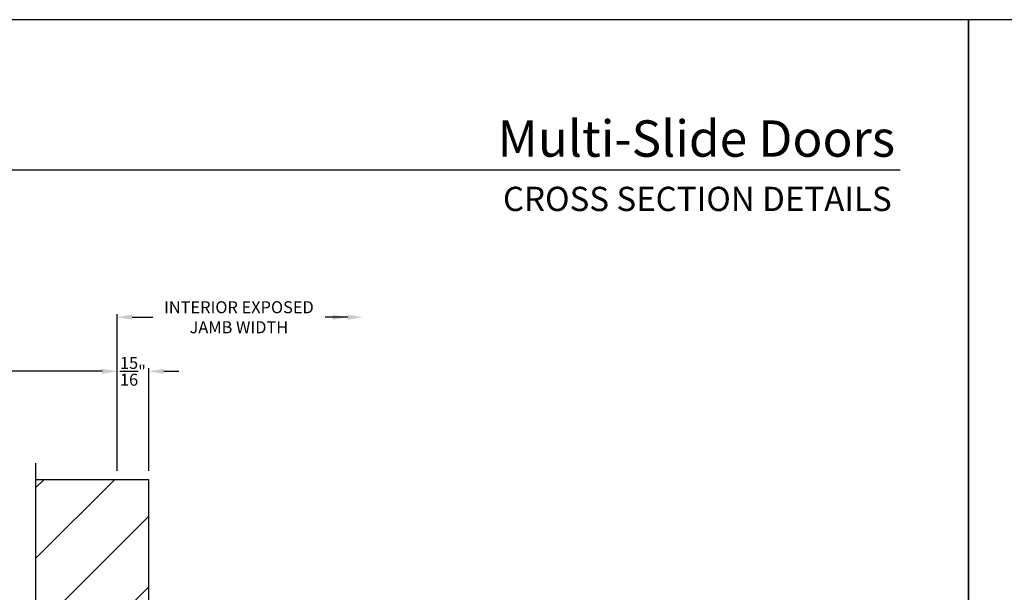
# Model space of a CAD drawing. Extents: x 3 to 309, y -731 to -665.
# Drawn here: x 179 to 208, y -682 to -665 of the extents above; entities that cross this region are included whole.
import ezdxf
from ezdxf.enums import TextEntityAlignment as Align

# ---------------------------------------------------------------- set-up
doc = ezdxf.new("R2010")
doc.units = 0
doc.header["$LTSCALE"] = 2
doc.header["$MEASUREMENT"] = 0
doc.header["$PDMODE"] = 3
doc.layers.get('0').update_dxf_attribs({"linetype": 'CONTINUOUS'})
doc.layers.get('DEFPOINTS').update_dxf_attribs({"color": 3, "linetype": 'CONTINUOUS'})
doc.layers.add('Dim', color=7, linetype='CONTINUOUS')
doc.styles.add('Arial', font='arial.ttf')
doc.styles.get("Standard").update_dxf_attribs({"font": 'arial.ttf'})
doc.dimstyles.new('STANDARD 1.5', dxfattribs={"dimtxt": 0.36, "dimasz": 0.45, "dimexe": 0.09375, "dimexo": 0.27, "dimgap": 0.135, "dimtad": 0, "dimdec": 4, "dimzin": 0, "dimdsep": 46, "dimlunit": 4, "dimtxsty": 'STANDARD', "dimcen": 0, "dimadec": 0, "dimazin": 0, "dimtfac": 1, "dimtdec": 4, "dimtofl": 0, "dimtmove": 0, "dimatfit": 3, "dimfxl": 1, "dimtolj": 1, "dimtzin": 0, "dimarcsym": 0})

# ---------------------------------------------------------------- blocks, each defined once
blk = doc.blocks.new('*D57')
at = {"layer": 'DEFPOINTS', "color": 0, "transparency": 16777216}
for p in [(164.705, -675.853), (181.874, -679.105), (164.705, -681.168)]:
    blk.add_point(p, dxfattribs=at)
at = {"layer": 'Dim', "color": 0, "lineweight": -2, "transparency": 16777216}
for p, q in [((164.705, -680.898), (164.705, -675.759)), ((165.155, -675.853), (171.709, -675.853)), ((181.424, -675.853), (174.869, -675.853)), ((181.874, -678.835), (181.874, -675.759))]:
    blk.add_line(p, q, dxfattribs=at)
at = {"layer": 'Dim', "color": 0, "transparency": 16777216}
for points in [[(165.155, -675.778), (165.155, -675.928), (164.705, -675.853)], [(181.424, -675.778), (181.424, -675.928), (181.874, -675.853)]]:
    blk.add_solid(points, dxfattribs=at)
at = {"layer": 'Dim', "color": 0, "transparency": 16777216, "insert": (173.289, -675.853), "char_height": 0.36, "attachment_point": 5}
blk.add_mtext('\\A1;Pocket Width', dxfattribs=at)
blk = doc.blocks.new('*D59')
at = {"layer": 'DEFPOINTS', "color": 0, "transparency": 16777216}
for p in [(189.242, -674.23), (189.242, -677.16), (181.874, -679.105)]:
    blk.add_point(p, dxfattribs=at)
at = {"layer": 'Dim', "color": 0, "lineweight": -2, "transparency": 16777216}
for p, q in [((181.874, -678.835), (181.874, -674.136)), ((182.324, -674.23), (182.942, -674.23)), ((188.792, -674.23), (188.112, -674.23))]:
    blk.add_line(p, q, dxfattribs=at)
at = {"layer": 'Dim', "color": 0, "transparency": 16777216}
for points in [[(182.324, -674.155), (182.324, -674.305), (181.874, -674.23)], [(188.792, -674.155), (188.792, -674.305), (189.242, -674.23)]]:
    blk.add_solid(points, dxfattribs=at)
at = {"layer": 'Dim', "color": 0, "transparency": 16777216, "insert": (185.527, -674.23), "char_height": 0.36, "attachment_point": 5}
blk.add_mtext('\\A1;INTERIOR EXPOSED\\PJAMB WIDTH', dxfattribs=at)
blk = doc.blocks.new('*D66')
at = {"layer": 'DEFPOINTS', "color": 0, "transparency": 16777216}
for p in [(182.825, -675.853), (181.874, -679.105), (182.825, -679.105)]:
    blk.add_point(p, dxfattribs=at)
at = {"layer": 'Dim', "color": 0, "lineweight": -2, "transparency": 16777216}
for p, q in [((181.424, -675.853), (180.974, -675.853)), ((181.874, -678.835), (181.874, -675.759)), ((182.825, -678.835), (182.825, -675.759)), ((183.275, -675.853), (183.725, -675.853))]:
    blk.add_line(p, q, dxfattribs=at)
at = {"layer": 'Dim', "color": 0, "transparency": 16777216}
for points in [[(181.424, -675.778), (181.424, -675.928), (181.874, -675.853)], [(183.275, -675.778), (183.275, -675.928), (182.825, -675.853)]]:
    blk.add_solid(points, dxfattribs=at)
at = {"layer": 'Dim', "color": 0, "transparency": 16777216, "insert": (182.349, -675.853), "char_height": 0.36, "attachment_point": 5}
blk.add_mtext('\\A1;{\\H1x;\\S15/16;}"', dxfattribs=at)

msp = doc.modelspace()

# ---------------------------------------------------------------- hatches: boundary and pattern name
h = msp.add_hatch()
h.set_pattern_fill('ANSI31', color=256, scale=12)
h.set_pattern_definition([(45, (1046.503, 1687.4972), (-1.0606602, 1.0606602), [])])
h.paths.add_polyline_path([(182.82464, -679.10513), (179.43706, -679.10513), (179.43706, -683.16763), (180.82464, -683.16763), (180.82464, -684.6565), (182.82464, -684.6565)])

# ---------------------------------------------------------------- linework, layer by layer
for p, q in [((205.35683, -669.81295), (159.00035, -669.81295)), ((179.43706, -702.73013), (179.43706, -678.60513)), ((182.82464, -679.10513), (179.43706, -679.10513)), ((182.82464, -684.6565), (182.82464, -679.10513))]:
    msp.add_line(p, q)
for points in [[(156.40722, -665.29956), (156.40722, -731.29958), (207.40723, -731.29958), (207.40723, -665.29956)], [(207.40723, -665.29956), (207.40723, -731.29958), (258.40724, -731.29958), (258.40724, -665.29956)]]:
    msp.add_lwpolyline(points, close=True)
at = {"layer": 'Dim'}
msp.add_solid([(188.34231, -674.15482), (188.34231, -674.30482), (188.79231, -674.22982)], dxfattribs=at)

# ---------------------------------------------------------------- texts
at = {"style": 'Arial'}
for s, height, p in [('Multi-Slide Doors', 1.0909094, (205.20523, -669.41257)), ('CROSS SECTION DETAILS', 0.7272729, (205.1046, -671.04201))]:
    msp.add_text(s, height=height, dxfattribs=at).set_placement(p, align=Align.RIGHT)

# ---------------------------------------------------------------- dimensions: what is measured, and where the dimension line sits
at = {"layer": 'Dim'}
dim = msp.add_linear_dim(base=(189.24231, -674.22982), p1=(181.87411, -679.10513), p2=(189.24231, -677.16004), text='INTERIOR EXPOSED\\PJAMB WIDTH', dimstyle='STANDARD 1.5', override={"dimpost": '\\X', "dimse1": 0, "dimse2": 1}, dxfattribs=at)
dim.commit()
dim.dimension.update_dxf_attribs({"geometry": '*D59', "text_midpoint": (185.52711, -674.22982), "dimtype": 160})
dim = msp.add_linear_dim(base=(164.70465, -675.85311), p1=(181.87411, -679.10513), p2=(164.70465, -681.16763), text='Pocket Width', dimstyle='STANDARD 1.5', override={"dimpost": '\\X'}, dxfattribs=at)
dim.commit()
dim.dimension.update_dxf_attribs({"geometry": '*D57', "text_midpoint": (173.28938, -675.85311)})
dim = msp.add_linear_dim(base=(182.82464, -675.85311), p1=(181.87411, -679.10513), p2=(182.82464, -679.10513), dimstyle='STANDARD 1.5', override={"dimlunit": 5, "dimpost": '"'}, dxfattribs=at)
dim.commit()
dim.dimension.update_dxf_attribs({"geometry": '*D66', "text_midpoint": (182.34937, -675.85311)})

doc.saveas('drawing.dxf')
